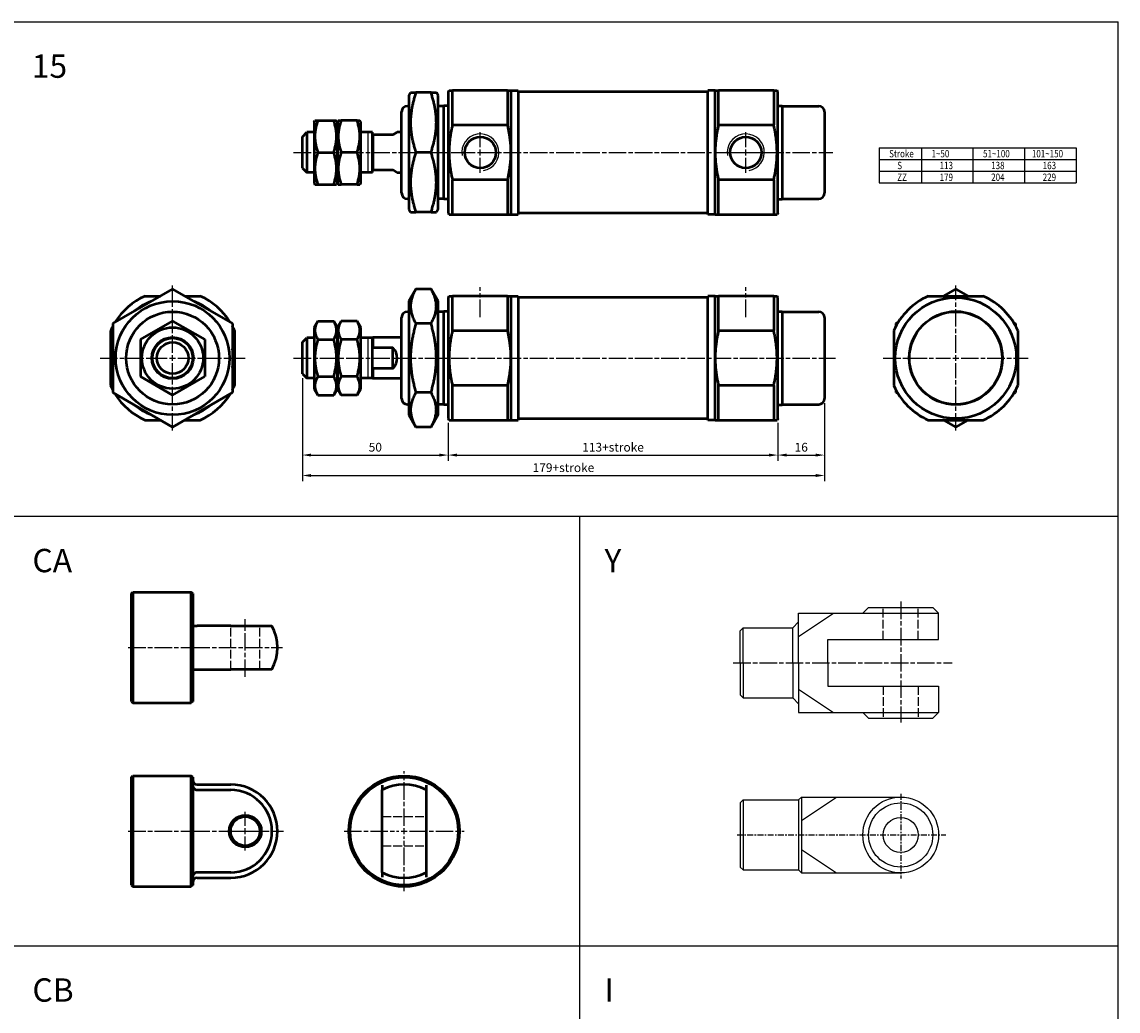
# Model space of a CAD drawing. Units: millimetres. Extents: x 507 to 1402, y 353 to 1064.
# Drawn here: x 1026 to 1402, y 725 to 1064 of the extents above; entities that cross this region are included whole.
import ezdxf

# ---------------------------------------------------------------- set-up
doc = ezdxf.new("R2010")
doc.units = ezdxf.units.MM
doc.header["$LTSCALE"] = 0.5
for name, pattern in [('AM_ISO02W050', [7.5, 6, -1.5]), ('AM_ISO08W050', [18, 12, -1.5, 3, -1.5]), ('CENTER', [7, 4, -1, 1, -1]), ('HIDDEN2', [0.1875, 0.125, -0.0625])]:
    doc.linetypes.add(name, pattern=pattern)
for name, color, linetype, lineweight in [('AM_4', 3, 'Continuous', 25), ('AM_5', 5, 'Continuous', 25), ('AM_7', 1, 'AM_ISO08W050', 25), ('AM_HID', 3, 'AM_ISO02W050', 25), ('AM_VIS', 7, 'Continuous', 50)]:
    doc.layers.add(name, color=color, linetype=linetype, lineweight=lineweight)
doc.layers.add('center', color=1, linetype='CENTER')
doc.layers.add('LOGO', color=7, linetype='Continuous')
doc.styles.add('CHINESET', font='simplex.shx', dxfattribs={"bigfont": 'CHINESET.shx'})
doc.styles.get("Standard").update_dxf_attribs({"font": 'ISOCP.SHX', "bigfont": 'CHINESET.SHX'})
doc.dimstyles.new('AM_ISO$0', dxfattribs={"dimtxt": 3, "dimasz": 3, "dimexe": 1.5, "dimexo": 1, "dimgap": 1, "dimtad": 1, "dimdsep": 46, "dimtxsty": 'STANDARD', "dimcen": 0, "dimclrd": 256, "dimclre": 256, "dimclrt": 256, "dimadec": 0, "dimazin": 2, "dimtp": 0.1, "dimtm": 0.1, "dimtfac": 0.71, "dimtmove": 0, "dimatfit": 3, "dimfxl": 1, "dimtolj": 2, "dimlwd": -1, "dimlwe": -1, "dimarcsym": 0})

# ---------------------------------------------------------------- blocks, each defined once
blk = doc.blocks.new('*D66')
at = {"layer": 'AM_5'}
for p, q in [((1172.49, 926.88), (1172.49, 913.88)), ((1285.49, 926.88), (1285.49, 913.88)), ((1175.49, 915.88), (1282.49, 915.88))]:
    blk.add_line(p, q, dxfattribs=at)
for points in [[(1175.49, 916.38), (1175.49, 915.38), (1172.49, 915.88)], [(1282.49, 916.38), (1282.49, 915.38), (1285.49, 915.88)]]:
    blk.add_solid(points, dxfattribs=at)
at = {"layer": 'Defpoints', "color": 0}
for p in [(1172.49, 928.38), (1285.49, 928.38), (1285.49, 915.88)]:
    blk.add_point(p, dxfattribs=at)
at = {"layer": 'AM_5', "insert": (1228.99, 918.18), "char_height": 3, "attachment_point": 5}
blk.add_mtext('113+stroke', dxfattribs=at)
blk = doc.blocks.new('*D67')
at = {"layer": 'AM_5'}
for p, q in [((1122.49, 942.23), (1122.49, 906.88)), ((1301.49, 933.73), (1301.49, 906.88)), ((1125.49, 908.88), (1298.49, 908.88))]:
    blk.add_line(p, q, dxfattribs=at)
for points in [[(1125.49, 909.38), (1125.49, 908.38), (1122.49, 908.88)], [(1298.49, 909.38), (1298.49, 908.38), (1301.49, 908.88)]]:
    blk.add_solid(points, dxfattribs=at)
at = {"layer": 'Defpoints', "color": 0}
for p in [(1122.49, 943.73), (1301.49, 935.23), (1301.49, 908.88)]:
    blk.add_point(p, dxfattribs=at)
at = {"layer": 'AM_5', "insert": (1211.99, 911.18), "char_height": 3, "attachment_point": 5}
blk.add_mtext('179+stroke', dxfattribs=at)
blk = doc.blocks.new('*D68')
at = {"layer": 'AM_5'}
for p, q in [((1122.49, 942.23), (1122.49, 913.88)), ((1172.49, 926.88), (1172.49, 913.88)), ((1125.49, 915.88), (1169.49, 915.88))]:
    blk.add_line(p, q, dxfattribs=at)
for points in [[(1125.49, 916.38), (1125.49, 915.38), (1122.49, 915.88)], [(1169.49, 916.38), (1169.49, 915.38), (1172.49, 915.88)]]:
    blk.add_solid(points, dxfattribs=at)
at = {"layer": 'Defpoints', "color": 0}
for p in [(1122.49, 943.73), (1172.49, 928.38), (1172.49, 915.88)]:
    blk.add_point(p, dxfattribs=at)
at = {"layer": 'AM_5', "insert": (1147.49, 918.18), "char_height": 3, "attachment_point": 5}
blk.add_mtext('50', dxfattribs=at)
blk = doc.blocks.new('*D69')
at = {"layer": 'AM_5'}
for p, q in [((1301.49, 933.73), (1301.49, 913.88)), ((1285.49, 926.88), (1285.49, 913.88)), ((1288.49, 915.88), (1298.49, 915.88))]:
    blk.add_line(p, q, dxfattribs=at)
for points in [[(1288.49, 916.38), (1288.49, 915.38), (1285.49, 915.88)], [(1298.49, 916.38), (1298.49, 915.38), (1301.49, 915.88)]]:
    blk.add_solid(points, dxfattribs=at)
at = {"layer": 'Defpoints', "color": 0}
for p in [(1301.49, 935.23), (1285.49, 928.38), (1301.49, 915.88)]:
    blk.add_point(p, dxfattribs=at)
at = {"layer": 'AM_5', "insert": (1293.49, 918.18), "char_height": 3, "attachment_point": 5}
blk.add_mtext('16', dxfattribs=at)

msp = doc.modelspace()

# ---------------------------------------------------------------- linework, layer by layer
at = {"color": 4}
for p, q in [((506.958, 1064.366), (1402.105, 1064.366)), ((1402.105, 451.633), (1402.105, 1064.366)), ((506.958, 894.882), (1402.105, 894.882)), ((1217.619, 451.633), (1217.619, 894.882)), ((506.958, 747.627), (1402.105, 747.627))]:
    msp.add_line(p, q, dxfattribs=at)
for p, q in [((1320.164, 1021.25), (1320.164, 1009.154)), ((1320.164, 1021.25), (1387.692, 1021.25)), ((1320.164, 1021.25), (1387.692, 1021.25)), ((1334.69, 1021.25), (1334.69, 1009.154)), ((1352.357, 1021.25), (1352.357, 1009.154)), ((1370.025, 1021.25), (1370.025, 1009.154)), ((1387.692, 1021.25), (1387.692, 1009.154)), ((1320.164, 1017.218), (1387.692, 1017.218)), ((1320.164, 1013.186), (1387.692, 1013.186)), ((1320.164, 1009.154), (1387.692, 1009.154)), ((1292.603, 861.657), (1314.603, 861.657)), ((1292.603, 853.657), (1304.603, 861.657)), ((1292.603, 858.657), (1292.603, 861.657)), ((1316.603, 863.657), (1314.603, 861.657)), ((1314.603, 861.657), (1340.603, 861.657)), ((1316.603, 863.657), (1338.603, 863.657)), ((1340.603, 861.657), (1338.603, 863.657)), ((1340.603, 852.657), (1340.603, 861.657)), ((1292.603, 858.657), (1290.603, 856.657)), ((1292.603, 844.657), (1292.603, 858.657)), ((1272.603, 855.657), (1273.603, 856.657)), ((1272.603, 844.628), (1272.603, 855.657)), ((1273.603, 844.657), (1273.603, 856.657)), ((1273.603, 856.657), (1290.603, 856.657)), ((1290.603, 844.657), (1290.603, 856.657)), ((1302.603, 852.657), (1340.603, 852.657)), ((1302.603, 844.64), (1302.603, 852.657)), ((1272.603, 844.687), (1272.603, 833.657)), ((1273.603, 844.657), (1273.603, 832.657)), ((1290.603, 844.657), (1290.603, 832.657)), ((1292.603, 844.657), (1292.603, 830.657)), ((1302.603, 844.675), (1302.603, 836.657)), ((1292.603, 835.657), (1304.603, 827.657)), ((1302.603, 836.657), (1340.603, 836.657)), ((1340.603, 836.657), (1340.603, 827.657)), ((1272.603, 833.657), (1273.603, 832.657)), ((1273.603, 832.657), (1290.603, 832.657)), ((1292.603, 830.657), (1290.603, 832.657)), ((1292.603, 830.657), (1292.603, 827.657)), ((1292.603, 827.657), (1314.603, 827.657)), ((1314.603, 827.657), (1340.603, 827.657)), ((1316.603, 825.657), (1314.603, 827.657)), ((1340.603, 827.657), (1338.603, 825.657)), ((1316.603, 825.657), (1338.603, 825.657)), ((1273.603, 797.656), (1272.603, 796.656)), ((1272.603, 796.656), (1272.603, 774.656)), ((1273.603, 797.656), (1273.603, 773.656)), ((1273.603, 797.656), (1292.603, 797.656)), ((1293.603, 798.656), (1292.603, 797.656)), ((1292.603, 797.656), (1292.603, 773.656)), ((1293.603, 798.656), (1327.603, 798.656)), ((1293.603, 798.656), (1293.603, 772.656)), ((1293.603, 790.656), (1305.603, 798.656)), ((1293.603, 780.656), (1305.603, 772.656)), ((1273.603, 773.656), (1272.603, 774.656)), ((1273.603, 773.656), (1292.603, 773.656)), ((1293.603, 772.656), (1292.603, 773.656)), ((1293.603, 772.656), (1327.603, 772.656))]:
    msp.add_line(p, q)
for radius in [13, 11, 6]:
    msp.add_circle((1327.603, 785.656), radius)
at = {"layer": 'AM_4', "color": 7}
for p, q in [((1144.989, 1012.73), (1144.989, 1026.53)), ((1144.989, 942.231), (1144.989, 956.031))]:
    msp.add_line(p, q, dxfattribs=at)
at = {"layer": 'AM_4', "linetype": 'HIDDEN2'}
msp.add_line((1144.989, 1019.63), (1145.639, 1019.63), dxfattribs=at)
msp.add_line((1144.989, 1019.63), (1145.639, 1019.63), dxfattribs=at)
at = {"layer": 'AM_4'}
for centre in [(1183.489, 1019.63), (1274.489, 1019.63)]:
    msp.add_arc(centre, 6.35, 280, 190, dxfattribs=at)
at = {"layer": 'AM_7'}
for p, q in [((1183.489, 1021.43), (1183.489, 1026.58)), ((1274.489, 1021.43), (1274.489, 1026.58)), ((1119.489, 1019.63), (1304.351, 1019.63)), ((1176.539, 1019.63), (1181.689, 1019.63)), ((1182.489, 1019.63), (1184.489, 1019.63)), ((1183.489, 1018.63), (1183.489, 1020.63)), ((1185.289, 1019.63), (1190.439, 1019.63)), ((1267.539, 1019.63), (1272.689, 1019.63)), ((1273.489, 1019.63), (1275.489, 1019.63)), ((1274.489, 1018.63), (1274.489, 1020.63)), ((1276.289, 1019.63), (1281.439, 1019.63)), ((1183.489, 1012.68), (1183.489, 1017.83)), ((1274.489, 1012.68), (1274.489, 1017.83)), ((1077.997, 950.931), (1077.997, 973.981)), ((1183.489, 963.188), (1183.489, 973.459)), ((1274.489, 963.188), (1274.489, 973.459)), ((1346.474, 950.931), (1346.474, 973.981)), ((1053.147, 949.131), (1076.197, 949.131)), ((1076.997, 949.131), (1078.997, 949.131)), ((1077.997, 948.131), (1077.997, 950.131)), ((1077.997, 924.281), (1077.997, 947.331)), ((1079.797, 949.131), (1102.847, 949.131)), ((1119.489, 949.131), (1305.279, 949.131)), ((1321.624, 949.131), (1344.674, 949.131)), ((1345.474, 949.131), (1347.474, 949.131)), ((1346.474, 948.131), (1346.474, 950.131)), ((1346.474, 924.281), (1346.474, 947.331)), ((1348.274, 949.131), (1371.324, 949.131)), ((1327.603, 865.657), (1327.603, 824.238)), ((1102.918, 839.837), (1102.918, 859.577)), ((1062.818, 849.892), (1086.018, 849.892)), ((1084.818, 849.892), (1115.7, 849.892)), ((1270.207, 844.688), (1345.186, 844.657)), ((1157.39, 788.741), (1157.39, 807.541)), ((1102.918, 788.741), (1102.918, 793.541)), ((1062.818, 786.941), (1086.018, 786.941)), ((1084.818, 786.941), (1116.062, 786.941)), ((1096.318, 786.941), (1101.118, 786.941)), ((1101.918, 786.941), (1103.918, 786.941)), ((1102.918, 785.941), (1102.918, 787.941)), ((1104.718, 786.941), (1109.518, 786.941)), ((1136.79, 786.941), (1155.59, 786.941)), ((1156.39, 786.941), (1158.39, 786.941)), ((1157.39, 785.941), (1157.39, 787.941)), ((1159.19, 786.941), (1177.99, 786.941)), ((1102.918, 780.341), (1102.918, 785.141)), ((1157.39, 766.341), (1157.39, 785.141))]:
    msp.add_line(p, q, dxfattribs=at)
at = {"layer": 'AM_HID'}
for p, q in [((1321.603, 852.657), (1321.603, 863.657)), ((1333.603, 852.657), (1333.603, 863.657)), ((1097.918, 842.392), (1097.918, 857.392)), ((1107.918, 842.392), (1107.918, 857.392)), ((1321.603, 836.657), (1321.603, 825.657)), ((1333.603, 836.657), (1333.603, 825.657)), ((1149.89, 791.941), (1164.89, 791.941)), ((1149.89, 781.941), (1164.89, 781.941))]:
    msp.add_line(p, q, dxfattribs=at)
at = {"layer": 'AM_VIS'}
for p, q in [((1172.489, 1040.38), (1172.778, 1040.88)), ((1172.778, 1040.88), (1173.932, 1040.88)), ((1173.932, 1029.064), (1173.932, 1040.88)), ((1192.834, 1040.88), (1173.932, 1040.88)), ((1192.834, 1040.88), (1192.834, 1029.064)), ((1192.834, 1040.88), (1193.989, 1040.88)), ((1193.989, 1040.88), (1193.989, 1019.63)), ((1193.989, 1040.88), (1196.489, 1040.88)), ((1196.489, 1040.88), (1196.489, 998.38)), ((1263.989, 1040.88), (1261.489, 1040.88)), ((1261.489, 998.38), (1261.489, 1040.88)), ((1263.989, 1040.88), (1265.144, 1040.88)), ((1263.989, 1019.63), (1263.989, 1040.88)), ((1284.046, 1040.88), (1265.144, 1040.88)), ((1265.144, 1029.064), (1265.144, 1040.88)), ((1284.046, 1040.88), (1285.2, 1040.88)), ((1284.046, 1040.88), (1284.046, 1029.064)), ((1285.489, 1040.38), (1285.2, 1040.88)), ((1158.989, 1039.13), (1159.566, 1040.13)), ((1158.989, 1039.13), (1158.989, 1000.13)), ((1159.566, 1040.13), (1161.397, 1040.13)), ((1166.581, 1040.13), (1161.397, 1040.13)), ((1166.581, 1040.13), (1168.412, 1040.13)), ((1168.989, 1039.13), (1168.412, 1040.13)), ((1168.989, 1000.13), (1168.989, 1039.13)), ((1172.489, 1040.38), (1172.489, 998.88)), ((1196.489, 1040.33), (1196.589, 1040.43)), ((1261.389, 1040.43), (1196.589, 1040.43)), ((1261.489, 1040.33), (1261.389, 1040.43)), ((1285.489, 998.88), (1285.489, 1040.38)), ((1156.489, 1005.73), (1156.489, 1033.53)), ((1158.989, 1035.53), (1158.489, 1035.53)), ((1170.989, 1035.53), (1168.989, 1035.53)), ((1170.989, 1003.63), (1170.989, 1035.63)), ((1172.489, 1035.63), (1170.989, 1035.63)), ((1285.489, 1035.63), (1286.989, 1035.63)), ((1286.989, 1035.63), (1286.989, 1003.63)), ((1286.989, 1035.53), (1299.489, 1035.53)), ((1301.489, 1033.53), (1301.489, 1005.73)), ((1126.489, 1030.13), (1126.778, 1030.63)), ((1126.489, 1030.13), (1126.489, 1009.13)), ((1126.778, 1030.63), (1127.76, 1030.63)), ((1127.76, 1030.63), (1133.218, 1030.63)), ((1133.218, 1030.63), (1134.2, 1030.63)), ((1134.489, 1030.13), (1134.2, 1030.63)), ((1134.489, 1030.13), (1134.778, 1030.63)), ((1134.489, 1030.13), (1134.489, 1009.13)), ((1134.489, 1009.13), (1134.489, 1030.13)), ((1134.778, 1030.63), (1135.76, 1030.63)), ((1141.218, 1030.63), (1135.76, 1030.63)), ((1141.218, 1030.63), (1142.2, 1030.63)), ((1142.489, 1030.13), (1142.2, 1030.63)), ((1142.489, 1009.13), (1142.489, 1030.13)), ((1122.489, 1025.03), (1123.989, 1026.53)), ((1126.489, 1026.53), (1123.989, 1026.53)), ((1123.989, 1026.53), (1123.989, 1012.73)), ((1143.489, 1026.53), (1142.489, 1026.53)), ((1146.489, 1026.53), (1143.489, 1026.53)), ((1146.489, 1025.63), (1146.489, 1026.53)), ((1153.489, 1025.63), (1154.989, 1026.63)), ((1156.489, 1026.63), (1154.989, 1026.63)), ((1173.932, 1029.064), (1192.834, 1029.064)), ((1265.144, 1029.064), (1284.046, 1029.064)), ((1122.489, 1014.23), (1122.489, 1025.03)), ((1146.489, 1025.63), (1146.589, 1025.63)), ((1146.489, 1013.63), (1146.489, 1025.63)), ((1153.489, 1025.63), (1146.589, 1025.63)), ((1146.589, 1025.63), (1146.589, 1013.63)), ((1127.76, 1019.63), (1133.218, 1019.63)), ((1141.218, 1019.63), (1135.76, 1019.63)), ((1166.581, 1019.63), (1161.397, 1019.63)), ((1193.989, 1019.63), (1193.989, 998.38)), ((1263.989, 998.38), (1263.989, 1019.63)), ((1122.489, 1014.23), (1123.989, 1012.73)), ((1126.489, 1012.73), (1123.989, 1012.73)), ((1143.489, 1012.73), (1142.489, 1012.73)), ((1146.489, 1012.73), (1143.489, 1012.73)), ((1146.489, 1013.63), (1146.589, 1013.63)), ((1146.489, 1012.73), (1146.489, 1013.63)), ((1146.589, 1013.63), (1153.489, 1013.63)), ((1154.989, 1012.63), (1153.489, 1013.63)), ((1156.489, 1012.63), (1154.989, 1012.63)), ((1126.489, 1009.13), (1126.778, 1008.63)), ((1126.778, 1008.63), (1127.76, 1008.63)), ((1127.76, 1008.63), (1133.218, 1008.63)), ((1133.218, 1008.63), (1134.2, 1008.63)), ((1134.489, 1009.13), (1134.2, 1008.63)), ((1134.489, 1009.13), (1134.778, 1008.63)), ((1134.778, 1008.63), (1135.76, 1008.63)), ((1141.218, 1008.63), (1135.76, 1008.63)), ((1141.218, 1008.63), (1142.2, 1008.63)), ((1142.489, 1009.13), (1142.2, 1008.63)), ((1173.932, 998.38), (1173.932, 1010.196)), ((1192.834, 1010.196), (1173.932, 1010.196)), ((1192.834, 1010.196), (1192.834, 998.38)), ((1284.046, 1010.196), (1265.144, 1010.196)), ((1265.144, 998.38), (1265.144, 1010.196)), ((1284.046, 1010.196), (1284.046, 998.38)), ((1158.989, 1003.73), (1158.489, 1003.73)), ((1170.989, 1003.73), (1168.989, 1003.73)), ((1172.489, 1003.63), (1170.989, 1003.63)), ((1285.489, 1003.63), (1286.989, 1003.63)), ((1286.989, 1003.73), (1299.489, 1003.73)), ((1158.989, 1000.13), (1159.566, 999.13)), ((1168.989, 1000.13), (1168.412, 999.13)), ((1159.566, 999.13), (1161.397, 999.13)), ((1166.581, 999.13), (1161.397, 999.13)), ((1166.581, 999.13), (1168.412, 999.13)), ((1172.489, 998.88), (1172.778, 998.38)), ((1172.778, 998.38), (1173.932, 998.38)), ((1173.932, 998.38), (1192.834, 998.38)), ((1192.834, 998.38), (1193.989, 998.38)), ((1193.989, 998.38), (1196.489, 998.38)), ((1196.489, 998.93), (1196.589, 998.83)), ((1261.389, 998.83), (1196.589, 998.83)), ((1261.489, 998.93), (1261.389, 998.83)), ((1263.989, 998.38), (1261.489, 998.38)), ((1263.989, 998.38), (1265.144, 998.38)), ((1265.144, 998.38), (1284.046, 998.38)), ((1284.046, 998.38), (1285.2, 998.38)), ((1285.489, 998.88), (1285.2, 998.38)), ((1057.497, 960.966), (1077.997, 972.802)), ((1068.563, 970.381), (1073.803, 970.381)), ((1068.563, 970.381), (1073.803, 970.381)), ((1077.997, 972.802), (1098.497, 960.966)), ((1082.191, 970.381), (1087.431, 970.381)), ((1082.191, 970.381), (1087.431, 970.381)), ((1158.989, 968.631), (1161.397, 972.802)), ((1166.581, 972.802), (1161.397, 972.802)), ((1168.989, 968.631), (1166.581, 972.802)), ((1172.489, 969.881), (1172.778, 970.381)), ((1172.489, 969.881), (1172.489, 928.381)), ((1172.778, 970.381), (1173.932, 970.381)), ((1192.834, 970.381), (1173.932, 970.381)), ((1173.932, 958.565), (1173.932, 970.381)), ((1192.834, 970.381), (1193.989, 970.381)), ((1192.834, 970.381), (1192.834, 958.565)), ((1193.989, 970.381), (1196.489, 970.381)), ((1193.989, 970.381), (1193.989, 949.131)), ((1196.489, 970.381), (1196.489, 927.881)), ((1196.489, 969.831), (1196.589, 969.931)), ((1261.389, 969.931), (1196.589, 969.931)), ((1261.489, 969.831), (1261.389, 969.931)), ((1263.989, 970.381), (1261.489, 970.381)), ((1261.489, 927.881), (1261.489, 970.381)), ((1263.989, 970.381), (1265.144, 970.381)), ((1263.989, 949.131), (1263.989, 970.381)), ((1284.046, 970.381), (1265.144, 970.381)), ((1265.144, 958.565), (1265.144, 970.381)), ((1284.046, 970.381), (1285.2, 970.381)), ((1284.046, 970.381), (1284.046, 958.565)), ((1285.489, 969.881), (1285.2, 970.381)), ((1285.489, 928.381), (1285.489, 969.881)), ((1337.04, 970.381), (1346.474, 970.381)), ((1337.04, 970.381), (1355.908, 970.381)), ((1342.28, 970.381), (1346.474, 972.802)), ((1346.474, 972.802), (1350.668, 970.381)), ((1346.474, 970.381), (1355.908, 970.381)), ((1158.989, 968.631), (1158.989, 929.631)), ((1168.989, 929.631), (1168.989, 968.631)), ((1156.489, 935.231), (1156.489, 963.031)), ((1158.989, 965.031), (1158.489, 965.031)), ((1170.989, 965.031), (1168.989, 965.031)), ((1172.489, 965.131), (1170.989, 965.131)), ((1170.989, 933.131), (1170.989, 965.131)), ((1285.489, 965.131), (1286.989, 965.131)), ((1286.989, 965.131), (1286.989, 933.131)), ((1286.989, 965.031), (1299.489, 965.031)), ((1301.489, 963.031), (1301.489, 935.231)), ((1056.747, 958.565), (1056.747, 939.697)), ((1056.747, 958.565), (1056.747, 949.131)), ((1057.497, 960.966), (1057.497, 937.295)), ((1066.997, 955.481), (1077.997, 961.832)), ((1066.997, 955.481), (1077.997, 961.832)), ((1077.997, 961.832), (1088.997, 955.481)), ((1077.997, 961.832), (1088.997, 955.481)), ((1098.497, 960.966), (1098.497, 937.295)), ((1099.247, 958.565), (1099.247, 939.697)), ((1099.247, 958.565), (1099.247, 949.131)), ((1126.489, 959.631), (1127.76, 961.832)), ((1126.489, 959.631), (1126.489, 938.631)), ((1127.76, 961.832), (1133.218, 961.832)), ((1134.489, 959.631), (1133.218, 961.832)), ((1134.489, 959.631), (1135.76, 961.832)), ((1134.489, 959.631), (1134.489, 938.631)), ((1134.489, 938.631), (1134.489, 959.631)), ((1141.218, 961.832), (1135.76, 961.832)), ((1142.489, 959.631), (1141.218, 961.832)), ((1142.489, 938.631), (1142.489, 959.631)), ((1166.581, 960.966), (1161.397, 960.966)), ((1173.932, 958.565), (1192.834, 958.565)), ((1265.144, 958.565), (1284.046, 958.565)), ((1325.224, 958.565), (1325.224, 949.131)), ((1325.224, 958.565), (1325.224, 939.697)), ((1325.974, 960.966), (1326.725, 961.4)), ((1325.974, 960.966), (1325.974, 960.099)), ((1366.223, 961.4), (1366.974, 960.966)), ((1366.974, 960.966), (1366.974, 960.099)), ((1367.724, 958.565), (1367.724, 949.131)), ((1367.724, 958.565), (1367.724, 939.697)), ((1066.997, 955.481), (1066.997, 942.78)), ((1066.997, 955.481), (1066.997, 942.78)), ((1088.997, 955.481), (1088.997, 942.78)), ((1088.997, 955.481), (1088.997, 942.78)), ((1122.489, 954.531), (1123.989, 956.031)), ((1122.489, 943.731), (1122.489, 954.531)), ((1126.489, 956.031), (1123.989, 956.031)), ((1123.989, 956.031), (1123.989, 942.231)), ((1127.76, 955.481), (1133.218, 955.481)), ((1141.218, 955.481), (1135.76, 955.481)), ((1143.489, 956.031), (1142.489, 956.031)), ((1146.489, 956.031), (1143.489, 956.031)), ((1146.489, 956.031), (1146.589, 956.131)), ((1146.489, 952.538), (1146.489, 956.031)), ((1156.489, 956.131), (1146.589, 956.131)), ((1146.589, 956.131), (1146.589, 952.736)), ((1146.489, 952.538), (1146.589, 952.736)), ((1146.489, 945.723), (1146.489, 952.538)), ((1146.589, 952.736), (1153.489, 952.736)), ((1153.489, 945.525), (1153.489, 952.736)), ((1056.747, 949.131), (1056.747, 939.697)), ((1099.247, 949.131), (1099.247, 939.697)), ((1193.989, 949.131), (1193.989, 927.881)), ((1263.989, 927.881), (1263.989, 949.131)), ((1325.224, 949.131), (1325.224, 939.697)), ((1367.724, 949.131), (1367.724, 939.697)), ((1122.489, 943.731), (1123.989, 942.231)), ((1146.489, 945.723), (1146.589, 945.525)), ((1146.489, 942.231), (1146.489, 945.723)), ((1153.489, 945.525), (1146.589, 945.525)), ((1146.589, 945.525), (1146.589, 942.131)), ((1066.997, 942.78), (1077.997, 936.429)), ((1066.997, 942.78), (1077.997, 936.429)), ((1077.997, 936.429), (1088.997, 942.78)), ((1077.997, 936.429), (1088.997, 942.78)), ((1126.489, 942.231), (1123.989, 942.231)), ((1127.76, 942.78), (1133.218, 942.78)), ((1141.218, 942.78), (1135.76, 942.78)), ((1143.489, 942.231), (1142.489, 942.231)), ((1146.489, 942.231), (1143.489, 942.231)), ((1146.489, 942.231), (1146.589, 942.131)), ((1156.489, 942.131), (1146.589, 942.131)), ((1192.834, 939.697), (1173.932, 939.697)), ((1173.932, 927.881), (1173.932, 939.697)), ((1192.834, 939.697), (1192.834, 927.881)), ((1284.046, 939.697), (1265.144, 939.697)), ((1265.144, 927.881), (1265.144, 939.697)), ((1284.046, 939.697), (1284.046, 927.881)), ((1057.497, 937.295), (1077.997, 925.459)), ((1077.997, 925.459), (1098.497, 937.295)), ((1126.489, 938.631), (1127.76, 936.429)), ((1127.76, 936.429), (1133.218, 936.429)), ((1134.489, 938.631), (1133.218, 936.429)), ((1134.489, 938.631), (1135.76, 936.429)), ((1141.218, 936.429), (1135.76, 936.429)), ((1142.489, 938.631), (1141.218, 936.429)), ((1166.581, 937.295), (1161.397, 937.295)), ((1325.974, 938.162), (1325.974, 937.295)), ((1325.974, 937.295), (1326.725, 936.861)), ((1366.223, 936.861), (1366.974, 937.295)), ((1366.974, 938.162), (1366.974, 937.295)), ((1158.989, 933.231), (1158.489, 933.231)), ((1170.989, 933.231), (1168.989, 933.231)), ((1172.489, 933.131), (1170.989, 933.131)), ((1285.489, 933.131), (1286.989, 933.131)), ((1286.989, 933.231), (1299.489, 933.231)), ((1158.989, 929.631), (1161.397, 925.459)), ((1168.989, 929.631), (1166.581, 925.459)), ((1172.489, 928.381), (1172.778, 927.881)), ((1196.489, 928.431), (1196.589, 928.331)), ((1261.389, 928.331), (1196.589, 928.331)), ((1261.489, 928.431), (1261.389, 928.331)), ((1285.489, 928.381), (1285.2, 927.881)), ((1068.563, 927.881), (1073.803, 927.881)), ((1068.563, 927.881), (1073.803, 927.881)), ((1082.191, 927.881), (1087.431, 927.881)), ((1082.191, 927.881), (1087.431, 927.881)), ((1166.581, 925.459), (1161.397, 925.459)), ((1172.778, 927.881), (1173.932, 927.881)), ((1173.932, 927.881), (1192.834, 927.881)), ((1192.834, 927.881), (1193.989, 927.881)), ((1193.989, 927.881), (1196.489, 927.881)), ((1263.989, 927.881), (1261.489, 927.881)), ((1263.989, 927.881), (1265.144, 927.881)), ((1265.144, 927.881), (1284.046, 927.881)), ((1284.046, 927.881), (1285.2, 927.881)), ((1337.04, 927.881), (1346.474, 927.881)), ((1337.04, 927.881), (1355.908, 927.881)), ((1342.28, 927.881), (1346.474, 925.459)), ((1346.474, 927.881), (1355.908, 927.881)), ((1346.474, 925.459), (1350.668, 927.881)), ((1063.918, 868.392), (1064.418, 868.892)), ((1063.918, 831.392), (1063.918, 868.392)), ((1064.418, 868.892), (1064.418, 830.892)), ((1064.418, 868.892), (1084.418, 868.892)), ((1084.418, 849.892), (1084.418, 868.892)), ((1084.918, 868.392), (1084.418, 868.892)), ((1084.918, 868.392), (1084.918, 849.892)), ((1084.918, 857.392), (1086.418, 857.392)), ((1097.918, 857.392), (1086.418, 857.392)), ((1097.918, 857.392), (1112.051, 857.392)), ((1084.418, 830.892), (1084.418, 849.892)), ((1084.918, 849.892), (1084.918, 831.392)), ((1084.918, 842.392), (1086.418, 842.392)), ((1086.418, 842.392), (1097.918, 842.392)), ((1112.051, 842.392), (1097.918, 842.392)), ((1063.918, 831.392), (1064.418, 830.892)), ((1064.418, 830.892), (1084.418, 830.892)), ((1084.918, 831.392), (1084.418, 830.892)), ((1063.918, 805.441), (1064.418, 805.941)), ((1063.918, 768.441), (1063.918, 805.441)), ((1064.418, 805.941), (1064.418, 767.941)), ((1064.418, 805.941), (1084.418, 805.941)), ((1084.418, 767.941), (1084.418, 805.941)), ((1084.918, 805.441), (1084.418, 805.941)), ((1084.918, 805.441), (1084.918, 768.441)), ((1086.418, 802.941), (1097.918, 802.941)), ((1086.418, 801.074), (1097.918, 801.074)), ((1149.89, 802.753), (1149.89, 801.074)), ((1149.89, 772.808), (1149.89, 801.074)), ((1164.89, 802.753), (1164.89, 801.074)), ((1164.89, 801.074), (1164.89, 772.808)), ((1097.918, 772.808), (1086.418, 772.808)), ((1086.418, 770.941), (1097.918, 770.941)), ((1149.89, 772.808), (1149.89, 771.13)), ((1164.89, 772.808), (1164.89, 771.13)), ((1063.918, 768.441), (1064.418, 767.941)), ((1064.418, 767.941), (1084.418, 767.941)), ((1084.918, 768.441), (1084.418, 767.941))]:
    msp.add_line(p, q, dxfattribs=at)
for centre, radius in [((1183.489, 1019.63), 5.35), ((1274.489, 1019.63), 5.35), ((1346.474, 949.131), 20.75), ((1077.997, 949.131), 19.5), ((1077.997, 949.131), 15.9), ((1346.474, 949.131), 16), ((1346.474, 949.131), 15.9), ((1077.997, 949.131), 10.5), ((1077.997, 949.131), 7.116), ((1077.997, 949.131), 6.9), ((1077.997, 949.131), 5.4), ((1157.39, 786.941), 19), ((1157.39, 786.941), 18.5), ((1102.918, 786.941), 5.5), ((1102.918, 786.941), 5)]:
    msp.add_circle(centre, radius, dxfattribs=at)
for centre, radius, start, end in [((1158.489, 1033.53), 2, 90, 180), ((1299.489, 1033.53), 2, 0, 90), ((1158.489, 1005.73), 2, 180, 270), ((1299.489, 1005.73), 2, 270, 0), ((1077.997, 949.131), 23.25, 113.93893, 148.1494), ((1077.997, 949.131), 23.25, 31.8506, 66.06107), ((1346.474, 949.131), 23.25, 113.93893, 156.06107), ((1346.474, 949.131), 23.25, 23.93893, 66.06107), ((1077.997, 949.131), 20.75, 111.09702, 128.90298), ((1077.997, 949.131), 20.75, 51.09702, 68.90298), ((1158.489, 963.031), 2, 90, 180), ((1299.489, 963.031), 2, 0, 90), ((1077.997, 949.131), 23.25, 151.8506, 156.06107), ((1077.997, 949.131), 23.25, 23.93893, 28.1494), ((1077.997, 949.131), 20.75, 171.09702, 188.90298), ((1077.997, 949.131), 20.75, 351.09702, 8.90298), ((1077.997, 949.131), 23.25, 203.93893, 208.1494), ((1077.997, 949.131), 23.25, 331.8506, 336.06107), ((1346.474, 949.131), 23.25, 203.93893, 246.06107), ((1346.474, 949.131), 23.25, 293.93893, 336.06107), ((1077.997, 949.131), 23.25, 211.8506, 246.06107), ((1077.997, 949.131), 23.25, 293.93893, 328.1494), ((1077.997, 949.131), 20.75, 231.09702, 248.90298), ((1077.997, 949.131), 20.75, 291.09702, 308.90298), ((1158.489, 935.231), 2, 180, 270), ((1299.489, 935.231), 2, 270, 0), ((1097.918, 849.892), 16, 332.04681, 27.95319), ((1086.418, 804.441), 1.5, 180, 270), ((1097.918, 786.941), 16, 270, 90), ((1097.918, 786.941), 14.133, 270, 90), ((1157.39, 786.941), 16, 62.04681, 117.95319), ((1086.418, 769.441), 1.5, 90, 180), ((1157.39, 786.941), 16, 242.04681, 297.95319)]:
    msp.add_arc(centre, radius, start, end, dxfattribs=at)
msp.add_ellipse((1144.489, 949.131), major_axis=(10.5, 0), ratio=0.6666667, start_param=5.7420858, end_param=6.8242848, dxfattribs=at)
for points, weights in [([(1161.397, 1040.13), (1157.981, 1029.88), (1161.397, 1019.63)], [1.01875964299, 1.17636230823, 1.01875964299]), ([(1166.581, 1019.63), (1169.997, 1029.88), (1166.581, 1040.13)], [1.01875964299, 1.17636230823, 1.01875964299]), ([(1127.76, 1030.63), (1125.927, 1025.13), (1127.76, 1019.63)], [1.11806298192, 1.29102792717, 1.11806298192]), ([(1133.218, 1019.63), (1135.051, 1025.13), (1133.218, 1030.63)], [1.11806298192, 1.29102792717, 1.11806298192]), ([(1135.76, 1030.63), (1133.927, 1025.13), (1135.76, 1019.63)], [1.11806298192, 1.29102792717, 1.11806298192]), ([(1141.218, 1019.63), (1143.051, 1025.13), (1141.218, 1030.63)], [1.11806298192, 1.29102792717, 1.11806298192]), ([(1173.932, 1029.064), (1171.722, 1019.63), (1173.932, 1010.196)], [1, 1.09411764706, 1]), ([(1193.989, 1019.63), (1193.989, 1024.135), (1192.834, 1029.064)], [1, 1.02325892301, 1]), ([(1265.144, 1029.064), (1263.989, 1024.135), (1263.989, 1019.63)], [1, 1.02325892301, 1]), ([(1284.046, 1010.196), (1286.256, 1019.63), (1284.046, 1029.064)], [1, 1.09411764706, 1]), ([(1127.76, 1019.63), (1125.927, 1014.13), (1127.76, 1008.63)], [1.11806298192, 1.29102792717, 1.11806298192]), ([(1133.218, 1008.63), (1135.051, 1014.13), (1133.218, 1019.63)], [1.11806298192, 1.29102792717, 1.11806298192]), ([(1135.76, 1019.63), (1133.927, 1014.13), (1135.76, 1008.63)], [1.11806298192, 1.29102792717, 1.11806298192]), ([(1141.218, 1008.63), (1143.051, 1014.13), (1141.218, 1019.63)], [1.11806298192, 1.29102792717, 1.11806298192]), ([(1161.397, 1019.63), (1157.981, 1009.38), (1161.397, 999.13)], [1.01875964299, 1.17636230823, 1.01875964299]), ([(1166.581, 999.13), (1169.997, 1009.38), (1166.581, 1019.63)], [1.01875964299, 1.17636230823, 1.01875964299]), ([(1192.834, 1010.196), (1193.989, 1015.125), (1193.989, 1019.63)], [1, 1.02325892301, 1]), ([(1263.989, 1019.63), (1263.989, 1015.125), (1265.144, 1010.196)], [1, 1.02325892301, 1]), ([(1161.397, 972.802), (1157.981, 966.884), (1161.397, 960.966)], [1.01875964299, 1.17636230823, 1.01875964299]), ([(1166.581, 960.966), (1169.997, 966.884), (1166.581, 972.802)], [1.01875964299, 1.17636230823, 1.01875964299]), ([(1127.76, 961.832), (1125.927, 958.657), (1127.76, 955.481)], [1.11806298192, 1.29102792717, 1.11806298192]), ([(1133.218, 955.481), (1135.051, 958.657), (1133.218, 961.832)], [1.11806298192, 1.29102792717, 1.11806298192]), ([(1135.76, 961.832), (1133.927, 958.657), (1135.76, 955.481)], [1.11806298192, 1.29102792717, 1.11806298192]), ([(1141.218, 955.481), (1143.051, 958.657), (1141.218, 961.832)], [1.11806298192, 1.29102792717, 1.11806298192]), ([(1161.397, 960.966), (1157.981, 949.131), (1161.397, 937.295)], [1.01875964299, 1.17636230823, 1.01875964299]), ([(1166.581, 937.295), (1169.997, 949.131), (1166.581, 960.966)], [1.01875964299, 1.17636230823, 1.01875964299]), ([(1173.932, 958.565), (1171.722, 949.131), (1173.932, 939.697)], [1, 1.09411764706, 1]), ([(1193.989, 949.131), (1193.989, 953.636), (1192.834, 958.565)], [1, 1.02325892301, 1]), ([(1265.144, 958.565), (1263.989, 953.636), (1263.989, 949.131)], [1, 1.02325892301, 1]), ([(1284.046, 939.697), (1286.256, 949.131), (1284.046, 958.565)], [1, 1.09411764706, 1]), ([(1127.76, 955.481), (1125.927, 949.131), (1127.76, 942.78)], [1.11806298192, 1.29102792717, 1.11806298192]), ([(1133.218, 942.78), (1135.051, 949.131), (1133.218, 955.481)], [1.11806298192, 1.29102792717, 1.11806298192]), ([(1135.76, 955.481), (1133.927, 949.131), (1135.76, 942.78)], [1.11806298192, 1.29102792717, 1.11806298192]), ([(1141.218, 942.78), (1143.051, 949.131), (1141.218, 955.481)], [1.11806298192, 1.29102792717, 1.11806298192]), ([(1192.834, 939.697), (1193.989, 944.626), (1193.989, 949.131)], [1, 1.02325892301, 1]), ([(1263.989, 949.131), (1263.989, 944.626), (1265.144, 939.697)], [1, 1.02325892301, 1]), ([(1127.76, 942.78), (1125.927, 939.604), (1127.76, 936.429)], [1.11806298192, 1.29102792717, 1.11806298192]), ([(1133.218, 936.429), (1135.051, 939.604), (1133.218, 942.78)], [1.11806298192, 1.29102792717, 1.11806298192]), ([(1135.76, 942.78), (1133.927, 939.604), (1135.76, 936.429)], [1.11806298192, 1.29102792717, 1.11806298192]), ([(1141.218, 936.429), (1143.051, 939.604), (1141.218, 942.78)], [1.11806298192, 1.29102792717, 1.11806298192]), ([(1161.397, 937.295), (1157.981, 931.377), (1161.397, 925.459)], [1.01875964299, 1.17636230823, 1.01875964299]), ([(1166.581, 925.459), (1169.997, 931.377), (1166.581, 937.295)], [1.01875964299, 1.17636230823, 1.01875964299])]:
    msp.add_rational_spline(points, weights, degree=2, dxfattribs=at)
for points, knots in [([(1084.918, 802.753), (1084.918, 802.646), (1084.928, 802.53), (1084.97, 802.302), (1085.003, 802.19), (1085.078, 801.996), (1085.126, 801.896), (1085.243, 801.707), (1085.311, 801.619), (1085.445, 801.474), (1085.523, 801.404), (1085.69, 801.283), (1085.781, 801.231), (1085.949, 801.156), (1086.042, 801.125), (1086.231, 801.084), (1086.329, 801.074), (1086.418, 801.074)], [2.3319921, 2.3319921, 2.3319921, 2.3319921, 2.6508304, 2.6508304, 2.9696687, 2.9696687, 3.2749079, 3.2749079, 3.5801472, 3.5801472, 3.8652552, 3.8652552, 4.1503633, 4.1503633, 4.4177428, 4.4177428, 4.6851223, 4.6851223, 4.6851223, 4.6851223]), ([(1086.418, 772.808), (1086.329, 772.808), (1086.231, 772.798), (1086.042, 772.757), (1085.949, 772.726), (1085.781, 772.651), (1085.69, 772.599), (1085.523, 772.478), (1085.445, 772.408), (1085.311, 772.264), (1085.243, 772.175), (1085.126, 771.987), (1085.078, 771.886), (1085.003, 771.692), (1084.97, 771.58), (1084.928, 771.352), (1084.918, 771.236), (1084.918, 771.13)], [-4.6851223, -4.6851223, -4.6851223, -4.6851223, -4.4177428, -4.4177428, -4.1503633, -4.1503633, -3.8652552, -3.8652552, -3.5801472, -3.5801472, -3.2749079, -3.2749079, -2.9696687, -2.9696687, -2.6508304, -2.6508304, -2.3319921, -2.3319921, -2.3319921, -2.3319921])]:
    msp.add_open_spline(points, degree=3, knots=knots, dxfattribs=at)
at = {"layer": 'center', "linetype": 'CENTER'}
for p, q in [((1327.603, 799.744), (1327.603, 770.712)), ((1271.511, 785.656), (1343.102, 785.656))]:
    msp.add_line(p, q, dxfattribs=at)

# ---------------------------------------------------------------- texts
at = {"style": 'CHINESET', "width": 0.8}
for s, p in [('Stroke', (1323.625, 1017.943)), ('1~50', (1338.151, 1017.943)), ('51~100', (1355.818, 1017.943)), ('101~150', (1372.559, 1017.943)), ('S', (1326.411, 1013.893)), ('113', (1340.936, 1013.893)), ('138', (1358.604, 1013.893)), ('163', (1376.271, 1013.893)), ('ZZ', (1326.411, 1009.861)), ('179', (1340.936, 1009.861)), ('204', (1358.604, 1009.861)), ('229', (1376.271, 1009.861))]:
    msp.add_text(s, height=2.52, dxfattribs=at).set_placement(p)
at = {"layer": 'LOGO', "style": 'CHINESET'}
for s, p in [('15', (1029.735, 1045.208)), ('CA', (1029.952, 875.724)), ('Y', (1226.042, 875.724)), ('CB', (1029.952, 728.496)), ('I', (1226.042, 728.496))]:
    msp.add_text(s, height=8, dxfattribs=at).set_placement(p)

# ---------------------------------------------------------------- dimensions: what is measured, and where the dimension line sits
at = {"layer": 'AM_5'}
for base, p1, p2, picture, middle in [((1301.489, 908.881), (1122.489, 943.731), (1301.489, 935.231), '*D67', (1211.989, 911.181)), ((1285.489, 915.881), (1172.489, 928.381), (1285.489, 928.381), '*D66', (1228.989, 918.181))]:
    dim = msp.add_linear_dim(base=base, p1=p1, p2=p2, text='<>+stroke', dimstyle='AM_ISO$0', override={"dimexe": 2, "dimexo": 1.5, "dimgap": 0.8, "dimcen": 3, "dimtolj": 0}, dxfattribs=at)
    dim.commit()
    dim.dimension.update_dxf_attribs({"geometry": picture, "text_midpoint": middle})
for base, p1, p2, picture, middle in [((1172.489, 915.881), (1122.489, 943.731), (1172.489, 928.381), '*D68', (1147.489, 918.181)), ((1301.489, 915.881), (1285.489, 928.381), (1301.489, 935.231), '*D69', (1293.489, 918.181))]:
    dim = msp.add_linear_dim(base=base, p1=p1, p2=p2, dimstyle='AM_ISO$0', override={"dimexe": 2, "dimexo": 1.5, "dimgap": 0.8, "dimcen": 3, "dimtolj": 0}, dxfattribs=at)
    dim.commit()
    dim.dimension.update_dxf_attribs({"geometry": picture, "text_midpoint": middle})

doc.saveas('drawing.dxf')
